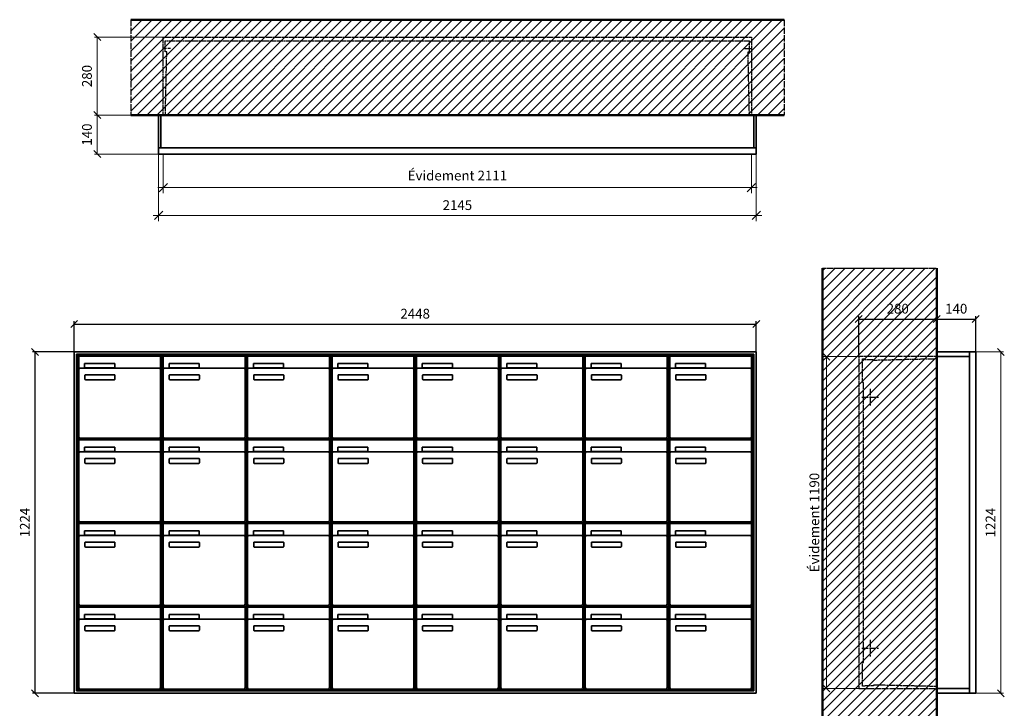
# Model space of a CAD drawing. Units: millimetres. Extents: x -6017 to 55118, y -17719 to 17293.
# Drawn here: x -3763 to -230, y -11325 to -8856 of the extents above; entities that cross this region are included whole.
import ezdxf

# ---------------------------------------------------------------- set-up
doc = ezdxf.new("R2010")
doc.units = ezdxf.units.MM
doc.linetypes.add('AM_DIN_F_W050', pattern=[6.25, 4.75, -1.5])
doc.linetypes.add('AM_DIN_G_W050', pattern=[13.75, 9.75, -1.5, 1, -1.5])
for name, color, linetype, lineweight in [('Aluminium-AM_0', 40, 'Continuous', 35), ('Aluminium-AM_5', 9, 'Continuous', 20), ('Aluminium-AM_7', 56, 'AM_DIN_G_W050', 25), ('AM_5', 9, 'Continuous', 20), ('Bem_10', 254, 'Continuous', 25), ('Kunststoff-AM_0', 204, 'Continuous', 35), ('Kunststoff-AM_3', 190, 'AM_DIN_F_W050', 25), ('Mauerwerk-AM_1', 127, 'Continuous', 50), ('Mauerwerk-AM_3', 147, 'AM_DIN_F_W050', 25), ('Mauerwerk-AM_5', 9, 'Continuous', 20), ('Mauerwerk-AM_7', 147, 'AM_DIN_G_W050', 25), ('Mauerwerk-AM_8', 251, 'Continuous', 18)]:
    doc.layers.add(name, color=color, linetype=linetype, lineweight=lineweight)
doc.styles.get("Standard").update_dxf_attribs({"font": 'ISOCP.SHX'})
doc.dimstyles.new('AM_DIN$0', dxfattribs={"dimscale": 0, "dimtxt": 3.5, "dimasz": 3, "dimexe": 2, "dimexo": 0, "dimgap": 1.5, "dimtad": 1, "dimdsep": 46, "dimtxsty": 'Standard', "dimblk": 'OBLIQUE', "dimcen": 0, "dimdle": 2, "dimclrd": 256, "dimclre": 256, "dimclrt": 10, "dimazin": 2, "dimtp": 0.1, "dimtm": 0.1, "dimtfac": 0.71, "dimtix": 1, "dimtmove": 1, "dimatfit": 3, "dimfxl": 1, "dimlwd": -1, "dimlwe": -1, "dimarcsym": 0})
doc.dimstyles.new('Standard$0', dxfattribs={"dimtxt": 0.18, "dimasz": 0.18, "dimexe": 0.18, "dimexo": 0.0625, "dimgap": 0.09, "dimtad": 0, "dimtih": 1, "dimtoh": 1, "dimdec": 4, "dimzin": 0, "dimdsep": 46, "dimtxsty": 'Standard', "dimcen": 0.09, "dimadec": 0, "dimazin": 0, "dimtfac": 1, "dimtdec": 4, "dimtofl": 0, "dimtmove": 0, "dimatfit": 3, "dimfxl": 1, "dimtolj": 1, "dimtzin": 0, "dimarcsym": 0})

# ---------------------------------------------------------------- blocks, each defined once
blk = doc.blocks.new('_Oblique')
at = {"color": 10, "linetype": 'ByBlock', "lineweight": -2}
blk.add_lwpolyline([(-0.5, -0.5), (0.5, 0.5)], dxfattribs=at)
blk = doc.blocks.new('*D85')
at = {"layer": 'Bem_10', "transparency": 16777216}
for p, q in [((-420, -17), (-420, 128)), ((-420, 118), (-140, 118)), ((-140, 0), (-140, 128))]:
    blk.add_line(p, q, dxfattribs=at)
at = {"layer": 'Defpoints', "color": 0, "transparency": 16777216}
for p in [(-140, 118), (-140, 0), (-420, -17)]:
    blk.add_point(p, dxfattribs=at)
at = {"layer": 'Bem_10', "transparency": 16777216, "xscale": 25, "yscale": 25, "zscale": 25, "rotation": 180}
blk.add_blockref('_Oblique', (-420, 118), dxfattribs=at)
at = {"layer": 'Bem_10', "transparency": 16777216, "xscale": 25, "yscale": 25, "zscale": 25}
blk.add_blockref('_Oblique', (-140, 118), dxfattribs=at)
at = {"layer": 'Bem_10', "color": 1, "transparency": 16777216, "insert": (-280, 150.5), "char_height": 35, "attachment_point": 5}
blk.add_mtext('280', dxfattribs=at)
blk = doc.blocks.new('*D86')
at = {"layer": 'Bem_10', "transparency": 16777216}
for p, q in [((-140, 0), (-140, 128)), ((-140, 118), (0, 118)), ((0, 0), (0, 128))]:
    blk.add_line(p, q, dxfattribs=at)
at = {"layer": 'Defpoints', "color": 0, "transparency": 16777216}
for p in [(0, 118), (-140, 0), (0, 0)]:
    blk.add_point(p, dxfattribs=at)
at = {"layer": 'Bem_10', "transparency": 16777216, "xscale": 25, "yscale": 25, "zscale": 25, "rotation": 180}
blk.add_blockref('_Oblique', (-140, 118), dxfattribs=at)
at = {"layer": 'Bem_10', "transparency": 16777216, "xscale": 25, "yscale": 25, "zscale": 25}
blk.add_blockref('_Oblique', (0, 118), dxfattribs=at)
at = {"layer": 'Bem_10', "color": 1, "transparency": 16777216, "insert": (-70, 150.5), "char_height": 35, "attachment_point": 5}
blk.add_mtext('140', dxfattribs=at)
blk = doc.blocks.new('*D87')
at = {"layer": 'AM_5', "transparency": 16777216}
for p, q in [((0, 0), (100, 0)), ((90, 0), (90, -1224)), ((0, -1224), (100, -1224))]:
    blk.add_line(p, q, dxfattribs=at)
at = {"layer": 'Defpoints', "color": 0, "transparency": 16777216}
for p in [(0, 0), (0, -1224), (90, -1224)]:
    blk.add_point(p, dxfattribs=at)
at = {"layer": 'AM_5', "transparency": 16777216, "xscale": 25, "yscale": 25, "zscale": 25}
for p, rotation in [((90, 0), 90), ((90, -1224), 270)]:
    blk.add_blockref('_Oblique', p, dxfattribs=dict(at, rotation=rotation))
at = {"layer": 'AM_5', "color": 1, "transparency": 16777216, "insert": (57.5, -612), "char_height": 35, "attachment_point": 5, "rotation": 90}
blk.add_mtext('1224', dxfattribs=at)
blk = doc.blocks.new('*D88')
at = {"layer": 'AM_5', "transparency": 16777216}
for p, q in [((-420, -17), (-546, -17)), ((-536, -17), (-536, -1207)), ((-420, -1207), (-546, -1207))]:
    blk.add_line(p, q, dxfattribs=at)
at = {"layer": 'Defpoints', "color": 0, "transparency": 16777216}
for p in [(-420, -17), (-536, -1207), (-420, -1207)]:
    blk.add_point(p, dxfattribs=at)
at = {"layer": 'AM_5', "transparency": 16777216, "xscale": 25, "yscale": 25, "zscale": 25}
for p, rotation in [((-536, -17), 90), ((-536, -1207), 270)]:
    blk.add_blockref('_Oblique', p, dxfattribs=dict(at, rotation=rotation))
at = {"layer": 'AM_5', "color": 1, "transparency": 16777216, "insert": (-574.625, -612), "char_height": 35, "attachment_point": 5, "rotation": 90}
blk.add_mtext('Évidement 1190', dxfattribs=at)
blk = doc.blocks.new('*D373')
at = {"layer": 'Aluminium-AM_5', "transparency": 16777216}
for p, q in [((-3248, -9338), (-3248, -9478)), ((-1137, -9338), (-1137, -9478)), ((-3268, -9458), (-1117, -9458))]:
    blk.add_line(p, q, dxfattribs=at)
at = {"layer": 'Defpoints', "color": 0, "transparency": 16777216}
for p in [(-3248, -9338), (-1137, -9338), (-1137, -9458)]:
    blk.add_point(p, dxfattribs=at)
at = {"layer": 'Aluminium-AM_5', "transparency": 16777216, "xscale": 30, "yscale": 30, "zscale": 30, "rotation": 180}
blk.add_blockref('_Oblique', (-3248, -9458), dxfattribs=at)
at = {"layer": 'Aluminium-AM_5', "transparency": 16777216, "xscale": 30, "yscale": 30, "zscale": 30}
blk.add_blockref('_Oblique', (-1137, -9458), dxfattribs=at)
at = {"layer": 'Aluminium-AM_5', "color": 10, "transparency": 16777216, "insert": (-2192.5, -9419.4), "char_height": 35, "attachment_point": 5}
blk.add_mtext('Évidement 2111', dxfattribs=at)
blk = doc.blocks.new('*D374')
at = {"layer": 'Aluminium-AM_5', "transparency": 16777216}
for p, q in [((-3265, -9338), (-3265, -9578)), ((-1120, -9338), (-1120, -9578)), ((-3285, -9558), (-1100, -9558))]:
    blk.add_line(p, q, dxfattribs=at)
at = {"layer": 'Defpoints', "color": 0, "transparency": 16777216}
for p in [(-3265, -9338), (-1120, -9338), (-1120, -9558)]:
    blk.add_point(p, dxfattribs=at)
at = {"layer": 'Aluminium-AM_5', "transparency": 16777216, "xscale": 30, "yscale": 30, "zscale": 30, "rotation": 180}
blk.add_blockref('_Oblique', (-3265, -9558), dxfattribs=at)
at = {"layer": 'Aluminium-AM_5', "transparency": 16777216, "xscale": 30, "yscale": 30, "zscale": 30}
blk.add_blockref('_Oblique', (-1120, -9558), dxfattribs=at)
at = {"layer": 'Aluminium-AM_5', "color": 10, "transparency": 16777216, "insert": (-2192.5, -9525.5), "char_height": 35, "attachment_point": 5}
blk.add_mtext('2145', dxfattribs=at)
blk = doc.blocks.new('*D375')
at = {"layer": 'Defpoints', "color": 0, "transparency": 16777216}
for p in [(-3248, -8918), (-3485, -9198), (-3265, -9198)]:
    blk.add_point(p, dxfattribs=at)
at = {"layer": 'Mauerwerk-AM_5', "transparency": 16777216}
for p, q in [((-3248, -8918), (-3495, -8918)), ((-3485, -8918), (-3485, -9198)), ((-3265, -9198), (-3495, -9198))]:
    blk.add_line(p, q, dxfattribs=at)
at = {"layer": 'Mauerwerk-AM_5', "transparency": 16777216, "xscale": 25, "yscale": 25, "zscale": 25}
for p, rotation in [((-3485, -8918), 90), ((-3485, -9198), 270)]:
    blk.add_blockref('_Oblique', p, dxfattribs=dict(at, rotation=rotation))
at = {"layer": 'Mauerwerk-AM_5', "color": 1, "transparency": 16777216, "insert": (-3517.5, -9058), "char_height": 35, "attachment_point": 5, "rotation": 90}
blk.add_mtext('280', dxfattribs=at)
blk = doc.blocks.new('*D376')
at = {"layer": 'Defpoints', "color": 0, "transparency": 16777216}
for p in [(-3265, -9198), (-3485, -9338), (-3265, -9338)]:
    blk.add_point(p, dxfattribs=at)
at = {"layer": 'Mauerwerk-AM_5', "transparency": 16777216}
for p, q in [((-3265, -9198), (-3495, -9198)), ((-3485, -9198), (-3485, -9338)), ((-3265, -9338), (-3495, -9338))]:
    blk.add_line(p, q, dxfattribs=at)
at = {"layer": 'Mauerwerk-AM_5', "transparency": 16777216, "xscale": 25, "yscale": 25, "zscale": 25}
for p, rotation in [((-3485, -9198), 90), ((-3485, -9338), 270)]:
    blk.add_blockref('_Oblique', p, dxfattribs=dict(at, rotation=rotation))
at = {"layer": 'Mauerwerk-AM_5', "color": 1, "transparency": 16777216, "insert": (-3517.5, -9268), "char_height": 35, "attachment_point": 5, "rotation": 90}
blk.add_mtext('140', dxfattribs=at)
blk = doc.blocks.new('*D397')
at = {"layer": 'Bem_10', "transparency": 16777216}
for p, q in [((-3568, -10047.3), (-3568, -9937.3)), ((-3568, -9947.3), (-1120, -9947.3)), ((-1120, -10047.3), (-1120, -9937.3))]:
    blk.add_line(p, q, dxfattribs=at)
at = {"layer": 'Defpoints', "color": 0, "transparency": 16777216}
for p in [(-1120, -9947.3), (-3568, -10047.3), (-1120, -10047.3)]:
    blk.add_point(p, dxfattribs=at)
at = {"layer": 'Bem_10', "transparency": 16777216, "xscale": 25, "yscale": 25, "zscale": 25, "rotation": 180}
blk.add_blockref('_Oblique', (-3568, -9947.3), dxfattribs=at)
at = {"layer": 'Bem_10', "transparency": 16777216, "xscale": 25, "yscale": 25, "zscale": 25}
blk.add_blockref('_Oblique', (-1120, -9947.3), dxfattribs=at)
at = {"layer": 'Bem_10', "color": 1, "transparency": 16777216, "insert": (-2344, -9914.8), "char_height": 35, "attachment_point": 5}
blk.add_mtext('2448', dxfattribs=at)
blk = doc.blocks.new('*D398')
at = {"layer": 'Bem_10', "transparency": 16777216}
for p, q in [((-3568, -10047.3), (-3718, -10047.3)), ((-3708, -11271.3), (-3708, -10047.3)), ((-3568, -11271.3), (-3718, -11271.3))]:
    blk.add_line(p, q, dxfattribs=at)
at = {"layer": 'Defpoints', "color": 0, "transparency": 16777216}
for p in [(-3708, -10047.3), (-3568, -10047.3), (-3568, -11271.3)]:
    blk.add_point(p, dxfattribs=at)
at = {"layer": 'Bem_10', "transparency": 16777216, "xscale": 25, "yscale": 25, "zscale": 25}
for p, rotation in [((-3708, -10047.3), 90), ((-3708, -11271.3), 270)]:
    blk.add_blockref('_Oblique', p, dxfattribs=dict(at, rotation=rotation))
at = {"layer": 'Bem_10', "color": 1, "transparency": 16777216, "insert": (-3740.5, -10659.3), "char_height": 35, "attachment_point": 5, "rotation": 90}
blk.add_mtext('1224', dxfattribs=at)
blk = doc.blocks.new('m30xbkw')
at = {"layer": 'Aluminium-AM_0'}
for p, q in [((4.5, 297), (298.5, 297)), ((4.5, 249), (4.5, 297)), ((298.5, 249), (298.5, 297)), ((4.5, 249), (4.5, 8)), ((293.5, 254), (9.5, 254)), ((25.5, 270), (133.5, 270)), ((25.5, 255), (25.5, 270)), ((133.5, 255), (25.5, 255)), ((133.5, 270), (133.5, 255)), ((298.5, 8), (298.5, 249)), ((26.5, 214), (26.5, 228)), ((28.5, 230), (132.5, 230)), ((134.5, 228), (134.5, 214)), ((132.5, 212), (28.5, 212)), ((9.5, 3), (293.5, 3))]:
    blk.add_line(p, q, dxfattribs=at)
for centre, radius, start, end in [((9.5, 249), 5, 90, 180), ((293.5, 249), 5, 0, 90), ((28.5, 228), 2, 90, 180), ((28.5, 214), 2, 180, 270), ((132.5, 228), 2, 360, 90), ((132.5, 214), 2, 270, 0), ((9.5, 8), 5, 180, 270), ((293.5, 8), 5, 270, 0)]:
    blk.add_arc(centre, radius, start, end, dxfattribs=at)
at = {"layer": 'Kunststoff-AM_0'}
for p, q in [((0, 300), (303, 300)), ((0, 0), (0, 300)), ((303, 300), (303, 0)), ((303, 0), (0, 0))]:
    blk.add_line(p, q, dxfattribs=at)
blk = doc.blocks.new('*U354')
blk.add_blockref('m30xbkw', (-151.5, -150))
blk = doc.blocks.new('*U355')
at = {"color": 0, "linetype": 'ByBlock', "lineweight": -2, "transparency": 16777216}
blk.add_blockref('*U354', (0, 0), dxfattribs=at)
blk = doc.blocks.new('1-02-M30Xbkw')
blk.add_blockref('*U355', (151.5, 150))
blk = doc.blocks.new('TWE14E34xS')
at = {"layer": 'Aluminium-AM_0'}
blk.add_line((-23, 0), (-23, -1224), dxfattribs=at)
for points in [[(-23, 0), (-140, 0), (-140, -1224), (-23, -1224)], [(-23, -17), (-140, -17)], [(-23, -1207), (-140, -1207)]]:
    blk.add_lwpolyline(points, dxfattribs=at)
blk.add_lwpolyline([(-23, 0), (0, 0), (0, -1224), (-23, -1224)], close=True, dxfattribs=at)
at = {"layer": 'Aluminium-AM_7'}
for p, q in [((-379.2, -132), (-379.2, -192)), ((-409.2, -162), (-349.2, -162)), ((-379.2, -1032), (-379.2, -1092)), ((-409.2, -1062), (-349.2, -1062))]:
    blk.add_line(p, q, dxfattribs=at)
at = {"layer": 'Kunststoff-AM_3'}
for points in [[(-402.7, -109.854), (-402.7, -109.854), (-406.5, -109.854), (-406.5, -24.854), (-397.7, -24.854), (-397.7, -27), (-367.2, -27), (-367.2, -29.381), (-140, -24.018)], [(-140, -1199.982), (-367.2, -1194.619), (-367.2, -1197), (-397.7, -1197), (-397.7, -1199), (-406.5, -1199), (-406.5, -1114), (-402.7, -1114), (-402.7, -109.854)]]:
    blk.add_lwpolyline(points, dxfattribs=at)
at = {"layer": 'Mauerwerk-AM_3'}
blk.add_lwpolyline([(-140, -17), (-420, -17), (-420, -1207), (-140, -1207)], dxfattribs=at)
at = {"layer": 'AM_5'}
for base, p1, p2, text, override, picture, middle in [((90, -1224), (0, 0), (0, -1224), '1224', {"dimscale": 10, "dimasz": 2.5, "dimexe": 1, "dimblk": 'Oblique', "dimdle": 0, "dimclrt": 1, "dimtix": 0, "dimtmove": 2}, '*D87', (57.497, -612)), ((-536, -1207), (-420, -17), (-420, -1207), 'Évidement 1190', {"dimscale": 10, "dimasz": 2.5, "dimexe": 1, "dimdle": 0, "dimclrt": 1, "dimtix": 0, "dimtmove": 2}, '*D88', (-574.625, -612))]:
    dim = blk.add_linear_dim(base=base, p1=p1, p2=p2, angle=90, text=text, dimstyle='AM_DIN$0', override=override, dxfattribs=at)
    dim.commit()
    dim.dimension.update_dxf_attribs({"geometry": picture, "text_midpoint": middle})
at = {"layer": 'Bem_10'}
for base, p1, p2, text, picture, middle in [((-140, 118), (-420, -17), (-140, 0), '280', '*D85', (-280, 150.503)), ((0, 118), (-140, 0), (0, 0), '140', '*D86', (-70, 150.5))]:
    dim = blk.add_linear_dim(base=base, p1=p1, p2=p2, text=text, dimstyle='AM_DIN$0', override={"dimscale": 10, "dimasz": 2.5, "dimexe": 1, "dimdle": 0, "dimclrt": 1, "dimtix": 0, "dimtmove": 2}, dxfattribs=at)
    dim.commit()
    dim.dimension.update_dxf_attribs({"geometry": picture, "text_midpoint": middle})
blk = doc.blocks.new('ad')
at = {"layer": 'Aluminium-AM_0'}
for points in [[(2145, 23), (2145, 140), (0, 140), (0, 23)], [(8, 23), (8, 140)], [(2137, 23), (2137, 140)], [(0, 23), (0, 0), (2145, 0), (2145, 23)], [(0, 23), (2145, 23)]]:
    blk.add_lwpolyline(points, dxfattribs=at)
at = {"layer": 'Aluminium-AM_7'}
for points in [[(42.5, 379.2), (17, 379.2)], [(2102.5, 379.2), (2128, 379.2)]]:
    blk.add_lwpolyline(points, dxfattribs=at)
at = {"layer": 'Kunststoff-AM_3'}
for points in [[(24.3, 140), (29.4, 366.5), (24, 366.5), (24, 406.5)], [(24, 406.5), (2121, 406.5)], [(2120.7, 140), (2115.6, 366.5), (2121, 366.5), (2121, 406.5)]]:
    blk.add_lwpolyline(points, dxfattribs=at)
at = {"layer": 'Mauerwerk-AM_3'}
blk.add_lwpolyline([(17, 140), (17, 420), (2128, 420), (2128, 140)], dxfattribs=at)
at = {"layer": 'Aluminium-AM_5'}
for base, p1, p2, text, picture, middle in [((2145, -220), (0, 0), (2145, 0), '2145', '*D374', (1072.5, -187.5)), ((2128, -120), (17, 0), (2128, 0), 'Évidement 2111', '*D373', (1072.5, -81.4))]:
    dim = blk.add_linear_dim(base=base, p1=p1, p2=p2, text=text, dimstyle='AM_DIN$0', override={"dimscale": 10, "dimdec": 0, "dimzin": 8, "dimadec": 0, "dimtfillclr": 256}, dxfattribs=at)
    dim.commit()
    dim.dimension.update_dxf_attribs({"geometry": picture, "text_midpoint": middle, "insert": (3265, 9338)})
at = {"layer": 'Mauerwerk-AM_5'}
for base, p1, p2, text, picture, middle in [((-220, 140), (17, 420), (0, 140), '280', '*D375', (-252.5, 280)), ((-220, 0), (0, 140), (0, 0), '140', '*D376', (-252.5, 70))]:
    dim = blk.add_linear_dim(base=base, p1=p1, p2=p2, angle=90, text=text, dimstyle='Standard$0', override={"dimscale": 10, "dimtxt": 3.5, "dimasz": 2.5, "dimexe": 1, "dimexo": 0, "dimgap": 1.5, "dimtad": 1, "dimtih": 0, "dimtoh": 0, "dimdec": 0, "dimzin": 8, "dimblk": 'Oblique', "dimcen": 0, "dimclrd": 256, "dimclre": 256, "dimclrt": 1, "dimazin": 2, "dimtp": 0.1, "dimtm": 0.1, "dimtfac": 0.71, "dimtdec": 2, "dimtix": 1, "dimtofl": 1, "dimtmove": 2, "dimtfillclr": 256, "dimtolj": 0, "dimlwd": 65535, "dimlwe": 65535, "dimarcsym": 1}, dxfattribs=at)
    dim.commit()
    dim.dimension.update_dxf_attribs({"geometry": picture, "text_midpoint": middle, "insert": (3265, 9338)})
blk = doc.blocks.new('b')
at = {"layer": 'Aluminium-AM_0'}
for p, q in [((2448, 1224), (0, 1224)), ((0, 1224), (0, 0)), ((2440, 1216), (8, 1216)), ((8, 1216), (8, 8)), ((2436, 1212), (12, 1212)), ((12, 1212), (12, 12)), ((16.5, 1209), (310.5, 1209)), ((16.5, 1161), (16.5, 1209)), ((310.5, 1161), (310.5, 1209)), ((925.5, 1209), (1219.5, 1209)), ((925.5, 1161), (925.5, 1209)), ((1219.5, 1161), (1219.5, 1209)), ((1228.5, 1209), (1522.5, 1209)), ((1228.5, 1161), (1228.5, 1209)), ((1522.5, 1161), (1522.5, 1209)), ((1531.5, 1209), (1825.5, 1209)), ((1531.5, 1161), (1531.5, 1209)), ((1825.5, 1161), (1825.5, 1209)), ((1834.5, 1209), (2128.5, 1209)), ((1834.5, 1161), (1834.5, 1209)), ((2128.5, 1161), (2128.5, 1209)), ((2137.5, 1209), (2431.5, 1209)), ((2137.5, 1161), (2137.5, 1209)), ((2431.5, 1161), (2431.5, 1209)), ((2436, 12), (2436, 1212)), ((2440, 8), (2440, 1216)), ((2448, 0), (2448, 1224)), ((37.5, 1182), (145.5, 1182)), ((37.5, 1167), (37.5, 1182)), ((145.5, 1167), (37.5, 1167)), ((145.5, 1182), (145.5, 1167)), ((946.5, 1182), (1054.5, 1182)), ((946.5, 1167), (946.5, 1182)), ((1054.5, 1167), (946.5, 1167)), ((1054.5, 1182), (1054.5, 1167)), ((1249.5, 1182), (1357.5, 1182)), ((1249.5, 1167), (1249.5, 1182)), ((1357.5, 1167), (1249.5, 1167)), ((1357.5, 1182), (1357.5, 1167)), ((1552.5, 1182), (1660.5, 1182)), ((1552.5, 1167), (1552.5, 1182)), ((1660.5, 1167), (1552.5, 1167)), ((1660.5, 1182), (1660.5, 1167)), ((1855.5, 1182), (1963.5, 1182)), ((1855.5, 1167), (1855.5, 1182)), ((1963.5, 1167), (1855.5, 1167)), ((1963.5, 1182), (1963.5, 1167)), ((2158.5, 1182), (2266.5, 1182)), ((2158.5, 1167), (2158.5, 1182)), ((2266.5, 1167), (2158.5, 1167)), ((2266.5, 1182), (2266.5, 1167)), ((16.5, 1161), (16.5, 920)), ((305.5, 1166), (21.5, 1166)), ((38.5, 1126), (38.5, 1140)), ((40.5, 1142), (144.5, 1142)), ((146.5, 1140), (146.5, 1126)), ((310.5, 920), (310.5, 1161)), ((925.5, 1161), (925.5, 920)), ((1214.5, 1166), (930.5, 1166)), ((947.5, 1126), (947.5, 1140)), ((949.5, 1142), (1053.5, 1142)), ((1055.5, 1140), (1055.5, 1126)), ((1219.5, 920), (1219.5, 1161)), ((1228.5, 1161), (1228.5, 920)), ((1517.5, 1166), (1233.5, 1166)), ((1250.5, 1126), (1250.5, 1140)), ((1252.5, 1142), (1356.5, 1142)), ((1358.5, 1140), (1358.5, 1126)), ((1522.5, 920), (1522.5, 1161)), ((1531.5, 1161), (1531.5, 920)), ((1820.5, 1166), (1536.5, 1166)), ((1553.5, 1126), (1553.5, 1140)), ((1555.5, 1142), (1659.5, 1142)), ((1661.5, 1140), (1661.5, 1126)), ((1825.5, 920), (1825.5, 1161)), ((1834.5, 1161), (1834.5, 920)), ((2123.5, 1166), (1839.5, 1166)), ((1856.5, 1126), (1856.5, 1140)), ((1858.5, 1142), (1962.5, 1142)), ((1964.5, 1140), (1964.5, 1126)), ((2128.5, 920), (2128.5, 1161)), ((2137.5, 1161), (2137.5, 920)), ((2426.5, 1166), (2142.5, 1166)), ((2159.5, 1126), (2159.5, 1140)), ((2161.5, 1142), (2265.5, 1142)), ((2267.5, 1140), (2267.5, 1126)), ((2431.5, 920), (2431.5, 1161)), ((144.5, 1124), (40.5, 1124)), ((1053.5, 1124), (949.5, 1124)), ((1356.5, 1124), (1252.5, 1124)), ((1659.5, 1124), (1555.5, 1124)), ((1962.5, 1124), (1858.5, 1124)), ((2265.5, 1124), (2161.5, 1124)), ((16.5, 909), (310.5, 909)), ((16.5, 861), (16.5, 909)), ((21.5, 915), (305.5, 915)), ((310.5, 861), (310.5, 909)), ((925.5, 909), (1219.5, 909)), ((925.5, 861), (925.5, 909)), ((930.5, 915), (1214.5, 915)), ((1219.5, 861), (1219.5, 909)), ((1228.5, 909), (1522.5, 909)), ((1228.5, 861), (1228.5, 909)), ((1233.5, 915), (1517.5, 915)), ((1522.5, 861), (1522.5, 909)), ((1531.5, 909), (1825.5, 909)), ((1531.5, 861), (1531.5, 909)), ((1536.5, 915), (1820.5, 915)), ((1825.5, 861), (1825.5, 909)), ((1834.5, 909), (2128.5, 909)), ((1834.5, 861), (1834.5, 909)), ((1839.5, 915), (2123.5, 915)), ((2128.5, 861), (2128.5, 909)), ((2137.5, 909), (2431.5, 909)), ((2137.5, 861), (2137.5, 909)), ((2142.5, 915), (2426.5, 915)), ((2431.5, 861), (2431.5, 909)), ((16.5, 861), (16.5, 620)), ((305.5, 866), (21.5, 866)), ((37.5, 882), (145.5, 882)), ((37.5, 867), (37.5, 882)), ((145.5, 867), (37.5, 867)), ((145.5, 882), (145.5, 867)), ((310.5, 620), (310.5, 861)), ((925.5, 861), (925.5, 620)), ((1214.5, 866), (930.5, 866)), ((946.5, 882), (1054.5, 882)), ((946.5, 867), (946.5, 882)), ((1054.5, 867), (946.5, 867)), ((1054.5, 882), (1054.5, 867)), ((1219.5, 620), (1219.5, 861)), ((1228.5, 861), (1228.5, 620)), ((1517.5, 866), (1233.5, 866)), ((1249.5, 882), (1357.5, 882)), ((1249.5, 867), (1249.5, 882)), ((1357.5, 867), (1249.5, 867)), ((1357.5, 882), (1357.5, 867)), ((1522.5, 620), (1522.5, 861)), ((1531.5, 861), (1531.5, 620)), ((1820.5, 866), (1536.5, 866)), ((1552.5, 882), (1660.5, 882)), ((1552.5, 867), (1552.5, 882)), ((1660.5, 867), (1552.5, 867)), ((1660.5, 882), (1660.5, 867)), ((1825.5, 620), (1825.5, 861)), ((1834.5, 861), (1834.5, 620)), ((2123.5, 866), (1839.5, 866)), ((1855.5, 882), (1963.5, 882)), ((1855.5, 867), (1855.5, 882)), ((1963.5, 867), (1855.5, 867)), ((1963.5, 882), (1963.5, 867)), ((2128.5, 620), (2128.5, 861)), ((2137.5, 861), (2137.5, 620)), ((2426.5, 866), (2142.5, 866)), ((2158.5, 882), (2266.5, 882)), ((2158.5, 867), (2158.5, 882)), ((2266.5, 867), (2158.5, 867)), ((2266.5, 882), (2266.5, 867)), ((2431.5, 620), (2431.5, 861)), ((38.5, 826), (38.5, 840)), ((40.5, 842), (144.5, 842)), ((144.5, 824), (40.5, 824)), ((146.5, 840), (146.5, 826)), ((947.5, 826), (947.5, 840)), ((949.5, 842), (1053.5, 842)), ((1053.5, 824), (949.5, 824)), ((1055.5, 840), (1055.5, 826)), ((1250.5, 826), (1250.5, 840)), ((1252.5, 842), (1356.5, 842)), ((1356.5, 824), (1252.5, 824)), ((1358.5, 840), (1358.5, 826)), ((1553.5, 826), (1553.5, 840)), ((1555.5, 842), (1659.5, 842)), ((1659.5, 824), (1555.5, 824)), ((1661.5, 840), (1661.5, 826)), ((1856.5, 826), (1856.5, 840)), ((1858.5, 842), (1962.5, 842)), ((1962.5, 824), (1858.5, 824)), ((1964.5, 840), (1964.5, 826)), ((2159.5, 826), (2159.5, 840)), ((2161.5, 842), (2265.5, 842)), ((2265.5, 824), (2161.5, 824)), ((2267.5, 840), (2267.5, 826)), ((16.5, 609), (310.5, 609)), ((16.5, 561), (16.5, 609)), ((21.5, 615), (305.5, 615)), ((310.5, 561), (310.5, 609)), ((925.5, 609), (1219.5, 609)), ((925.5, 561), (925.5, 609)), ((930.5, 615), (1214.5, 615)), ((1219.5, 561), (1219.5, 609)), ((1228.5, 609), (1522.5, 609)), ((1228.5, 561), (1228.5, 609)), ((1233.5, 615), (1517.5, 615)), ((1522.5, 561), (1522.5, 609)), ((1531.5, 609), (1825.5, 609)), ((1531.5, 561), (1531.5, 609)), ((1536.5, 615), (1820.5, 615)), ((1825.5, 561), (1825.5, 609)), ((1834.5, 609), (2128.5, 609)), ((1834.5, 561), (1834.5, 609)), ((1839.5, 615), (2123.5, 615)), ((2128.5, 561), (2128.5, 609)), ((2137.5, 609), (2431.5, 609)), ((2137.5, 561), (2137.5, 609)), ((2142.5, 615), (2426.5, 615)), ((2431.5, 561), (2431.5, 609)), ((305.5, 566), (21.5, 566)), ((37.5, 582), (145.5, 582)), ((37.5, 567), (37.5, 582)), ((145.5, 567), (37.5, 567)), ((145.5, 582), (145.5, 567)), ((1214.5, 566), (930.5, 566)), ((946.5, 582), (1054.5, 582)), ((946.5, 567), (946.5, 582)), ((1054.5, 567), (946.5, 567)), ((1054.5, 582), (1054.5, 567)), ((1517.5, 566), (1233.5, 566)), ((1249.5, 582), (1357.5, 582)), ((1249.5, 567), (1249.5, 582)), ((1357.5, 567), (1249.5, 567)), ((1357.5, 582), (1357.5, 567)), ((1820.5, 566), (1536.5, 566)), ((1552.5, 582), (1660.5, 582)), ((1552.5, 567), (1552.5, 582)), ((1660.5, 567), (1552.5, 567)), ((1660.5, 582), (1660.5, 567)), ((2123.5, 566), (1839.5, 566)), ((1855.5, 582), (1963.5, 582)), ((1855.5, 567), (1855.5, 582)), ((1963.5, 567), (1855.5, 567)), ((1963.5, 582), (1963.5, 567)), ((2426.5, 566), (2142.5, 566)), ((2158.5, 582), (2266.5, 582)), ((2158.5, 567), (2158.5, 582)), ((2266.5, 567), (2158.5, 567)), ((2266.5, 582), (2266.5, 567)), ((16.5, 561), (16.5, 320)), ((38.5, 526), (38.5, 540)), ((40.5, 542), (144.5, 542)), ((146.5, 540), (146.5, 526)), ((310.5, 320), (310.5, 561)), ((925.5, 561), (925.5, 320)), ((947.5, 526), (947.5, 540)), ((949.5, 542), (1053.5, 542)), ((1055.5, 540), (1055.5, 526)), ((1219.5, 320), (1219.5, 561)), ((1228.5, 561), (1228.5, 320)), ((1250.5, 526), (1250.5, 540)), ((1252.5, 542), (1356.5, 542)), ((1358.5, 540), (1358.5, 526)), ((1522.5, 320), (1522.5, 561)), ((1531.5, 561), (1531.5, 320)), ((1553.5, 526), (1553.5, 540)), ((1555.5, 542), (1659.5, 542)), ((1661.5, 540), (1661.5, 526)), ((1825.5, 320), (1825.5, 561)), ((1834.5, 561), (1834.5, 320)), ((1856.5, 526), (1856.5, 540)), ((1858.5, 542), (1962.5, 542)), ((1964.5, 540), (1964.5, 526)), ((2128.5, 320), (2128.5, 561)), ((2137.5, 561), (2137.5, 320)), ((2159.5, 526), (2159.5, 540)), ((2161.5, 542), (2265.5, 542)), ((2267.5, 540), (2267.5, 526)), ((2431.5, 320), (2431.5, 561)), ((144.5, 524), (40.5, 524)), ((1053.5, 524), (949.5, 524)), ((1356.5, 524), (1252.5, 524)), ((1659.5, 524), (1555.5, 524)), ((1962.5, 524), (1858.5, 524)), ((2265.5, 524), (2161.5, 524)), ((16.5, 309), (310.5, 309)), ((16.5, 261), (16.5, 309)), ((21.5, 315), (305.5, 315)), ((310.5, 261), (310.5, 309)), ((925.5, 309), (1219.5, 309)), ((925.5, 261), (925.5, 309)), ((930.5, 315), (1214.5, 315)), ((1219.5, 261), (1219.5, 309)), ((1228.5, 309), (1522.5, 309)), ((1228.5, 261), (1228.5, 309)), ((1233.5, 315), (1517.5, 315)), ((1522.5, 261), (1522.5, 309)), ((1531.5, 309), (1825.5, 309)), ((1531.5, 261), (1531.5, 309)), ((1536.5, 315), (1820.5, 315)), ((1825.5, 261), (1825.5, 309)), ((1834.5, 309), (2128.5, 309)), ((1834.5, 261), (1834.5, 309)), ((1839.5, 315), (2123.5, 315)), ((2128.5, 261), (2128.5, 309)), ((2137.5, 309), (2431.5, 309)), ((2137.5, 261), (2137.5, 309)), ((2142.5, 315), (2426.5, 315)), ((2431.5, 261), (2431.5, 309)), ((16.5, 261), (16.5, 20)), ((305.5, 266), (21.5, 266)), ((37.5, 282), (145.5, 282)), ((37.5, 267), (37.5, 282)), ((145.5, 267), (37.5, 267)), ((145.5, 282), (145.5, 267)), ((310.5, 20), (310.5, 261)), ((925.5, 261), (925.5, 20)), ((1214.5, 266), (930.5, 266)), ((946.5, 282), (1054.5, 282)), ((946.5, 267), (946.5, 282)), ((1054.5, 267), (946.5, 267)), ((1054.5, 282), (1054.5, 267)), ((1219.5, 20), (1219.5, 261)), ((1228.5, 261), (1228.5, 20)), ((1517.5, 266), (1233.5, 266)), ((1249.5, 282), (1357.5, 282)), ((1249.5, 267), (1249.5, 282)), ((1357.5, 267), (1249.5, 267)), ((1357.5, 282), (1357.5, 267)), ((1522.5, 20), (1522.5, 261)), ((1531.5, 261), (1531.5, 20)), ((1820.5, 266), (1536.5, 266)), ((1552.5, 282), (1660.5, 282)), ((1552.5, 267), (1552.5, 282)), ((1660.5, 267), (1552.5, 267)), ((1660.5, 282), (1660.5, 267)), ((1825.5, 20), (1825.5, 261)), ((1834.5, 261), (1834.5, 20)), ((2123.5, 266), (1839.5, 266)), ((1855.5, 282), (1963.5, 282)), ((1855.5, 267), (1855.5, 282)), ((1963.5, 267), (1855.5, 267)), ((1963.5, 282), (1963.5, 267)), ((2128.5, 20), (2128.5, 261)), ((2137.5, 261), (2137.5, 20)), ((2426.5, 266), (2142.5, 266)), ((2158.5, 282), (2266.5, 282)), ((2158.5, 267), (2158.5, 282)), ((2266.5, 267), (2158.5, 267)), ((2266.5, 282), (2266.5, 267)), ((2431.5, 20), (2431.5, 261)), ((38.5, 226), (38.5, 240)), ((40.5, 242), (144.5, 242)), ((144.5, 224), (40.5, 224)), ((146.5, 240), (146.5, 226)), ((947.5, 226), (947.5, 240)), ((949.5, 242), (1053.5, 242)), ((1053.5, 224), (949.5, 224)), ((1055.5, 240), (1055.5, 226)), ((1250.5, 226), (1250.5, 240)), ((1252.5, 242), (1356.5, 242)), ((1356.5, 224), (1252.5, 224)), ((1358.5, 240), (1358.5, 226)), ((1553.5, 226), (1553.5, 240)), ((1555.5, 242), (1659.5, 242)), ((1659.5, 224), (1555.5, 224)), ((1661.5, 240), (1661.5, 226)), ((1856.5, 226), (1856.5, 240)), ((1858.5, 242), (1962.5, 242)), ((1962.5, 224), (1858.5, 224)), ((1964.5, 240), (1964.5, 226)), ((2159.5, 226), (2159.5, 240)), ((2161.5, 242), (2265.5, 242)), ((2265.5, 224), (2161.5, 224)), ((2267.5, 240), (2267.5, 226)), ((0, 0), (2448, 0)), ((8, 8), (2440, 8)), ((12, 12), (2436, 12)), ((21.5, 15), (305.5, 15)), ((930.5, 15), (1214.5, 15)), ((1233.5, 15), (1517.5, 15)), ((1536.5, 15), (1820.5, 15)), ((1839.5, 15), (2123.5, 15)), ((2142.5, 15), (2426.5, 15))]:
    blk.add_line(p, q, dxfattribs=at)
for centre, radius, start, end in [((21.5, 1161), 5, 90, 180), ((40.5, 1140), 2, 90, 180), ((144.5, 1140), 2, 360, 90), ((305.5, 1161), 5, 0, 90), ((930.5, 1161), 5, 90, 180), ((949.5, 1140), 2, 90, 180), ((1053.5, 1140), 2, 360, 90), ((1214.5, 1161), 5, 0, 90), ((1233.5, 1161), 5, 90, 180), ((1252.5, 1140), 2, 90, 180), ((1356.5, 1140), 2, 360, 90), ((1517.5, 1161), 5, 0, 90), ((1536.5, 1161), 5, 90, 180), ((1555.5, 1140), 2, 90, 180), ((1659.5, 1140), 2, 360, 90), ((1820.5, 1161), 5, 0, 90), ((1839.5, 1161), 5, 90, 180), ((1858.5, 1140), 2, 90, 180), ((1962.5, 1140), 2, 360, 90), ((2123.5, 1161), 5, 0, 90), ((2142.5, 1161), 5, 90, 180), ((2161.5, 1140), 2, 90, 180), ((2265.5, 1140), 2, 360, 90), ((2426.5, 1161), 5, 0, 90), ((40.5, 1126), 2, 180, 270), ((144.5, 1126), 2, 270, 0), ((949.5, 1126), 2, 180, 270), ((1053.5, 1126), 2, 270, 0), ((1252.5, 1126), 2, 180, 270), ((1356.5, 1126), 2, 270, 0), ((1555.5, 1126), 2, 180, 270), ((1659.5, 1126), 2, 270, 0), ((1858.5, 1126), 2, 180, 270), ((1962.5, 1126), 2, 270, 0), ((2161.5, 1126), 2, 180, 270), ((2265.5, 1126), 2, 270, 0), ((21.5, 920), 5, 180, 270), ((305.5, 920), 5, 270, 0), ((930.5, 920), 5, 180, 270), ((1214.5, 920), 5, 270, 0), ((1233.5, 920), 5, 180, 270), ((1517.5, 920), 5, 270, 0), ((1536.5, 920), 5, 180, 270), ((1820.5, 920), 5, 270, 0), ((1839.5, 920), 5, 180, 270), ((2123.5, 920), 5, 270, 0), ((2142.5, 920), 5, 180, 270), ((2426.5, 920), 5, 270, 0), ((21.5, 861), 5, 90, 180), ((305.5, 861), 5, 0, 90), ((930.5, 861), 5, 90, 180), ((1214.5, 861), 5, 0, 90), ((1233.5, 861), 5, 90, 180), ((1517.5, 861), 5, 0, 90), ((1536.5, 861), 5, 90, 180), ((1820.5, 861), 5, 0, 90), ((1839.5, 861), 5, 90, 180), ((2123.5, 861), 5, 0, 90), ((2142.5, 861), 5, 90, 180), ((2426.5, 861), 5, 0, 90), ((40.5, 840), 2, 90, 180), ((40.5, 826), 2, 180, 270), ((144.5, 840), 2, 360, 90), ((144.5, 826), 2, 270, 0), ((949.5, 840), 2, 90, 180), ((949.5, 826), 2, 180, 270), ((1053.5, 840), 2, 360, 90), ((1053.5, 826), 2, 270, 0), ((1252.5, 840), 2, 90, 180), ((1252.5, 826), 2, 180, 270), ((1356.5, 840), 2, 360, 90), ((1356.5, 826), 2, 270, 0), ((1555.5, 840), 2, 90, 180), ((1555.5, 826), 2, 180, 270), ((1659.5, 840), 2, 360, 90), ((1659.5, 826), 2, 270, 0), ((1858.5, 840), 2, 90, 180), ((1858.5, 826), 2, 180, 270), ((1962.5, 840), 2, 360, 90), ((1962.5, 826), 2, 270, 0), ((2161.5, 840), 2, 90, 180), ((2161.5, 826), 2, 180, 270), ((2265.5, 840), 2, 360, 90), ((2265.5, 826), 2, 270, 0), ((21.5, 620), 5, 180, 270), ((305.5, 620), 5, 270, 0), ((930.5, 620), 5, 180, 270), ((1214.5, 620), 5, 270, 0), ((1233.5, 620), 5, 180, 270), ((1517.5, 620), 5, 270, 0), ((1536.5, 620), 5, 180, 270), ((1820.5, 620), 5, 270, 0), ((1839.5, 620), 5, 180, 270), ((2123.5, 620), 5, 270, 0), ((2142.5, 620), 5, 180, 270), ((2426.5, 620), 5, 270, 0), ((21.5, 561), 5, 90, 180), ((305.5, 561), 5, 0, 90), ((930.5, 561), 5, 90, 180), ((1214.5, 561), 5, 0, 90), ((1233.5, 561), 5, 90, 180), ((1517.5, 561), 5, 0, 90), ((1536.5, 561), 5, 90, 180), ((1820.5, 561), 5, 0, 90), ((1839.5, 561), 5, 90, 180), ((2123.5, 561), 5, 0, 90), ((2142.5, 561), 5, 90, 180), ((2426.5, 561), 5, 0, 90), ((40.5, 540), 2, 90, 180), ((144.5, 540), 2, 360, 90), ((949.5, 540), 2, 90, 180), ((1053.5, 540), 2, 360, 90), ((1252.5, 540), 2, 90, 180), ((1356.5, 540), 2, 360, 90), ((1555.5, 540), 2, 90, 180), ((1659.5, 540), 2, 360, 90), ((1858.5, 540), 2, 90, 180), ((1962.5, 540), 2, 360, 90), ((2161.5, 540), 2, 90, 180), ((2265.5, 540), 2, 360, 90), ((40.5, 526), 2, 180, 270), ((144.5, 526), 2, 270, 0), ((949.5, 526), 2, 180, 270), ((1053.5, 526), 2, 270, 0), ((1252.5, 526), 2, 180, 270), ((1356.5, 526), 2, 270, 0), ((1555.5, 526), 2, 180, 270), ((1659.5, 526), 2, 270, 0), ((1858.5, 526), 2, 180, 270), ((1962.5, 526), 2, 270, 0), ((2161.5, 526), 2, 180, 270), ((2265.5, 526), 2, 270, 0), ((21.5, 320), 5, 180, 270), ((305.5, 320), 5, 270, 0), ((930.5, 320), 5, 180, 270), ((1214.5, 320), 5, 270, 0), ((1233.5, 320), 5, 180, 270), ((1517.5, 320), 5, 270, 0), ((1536.5, 320), 5, 180, 270), ((1820.5, 320), 5, 270, 0), ((1839.5, 320), 5, 180, 270), ((2123.5, 320), 5, 270, 0), ((2142.5, 320), 5, 180, 270), ((2426.5, 320), 5, 270, 0), ((21.5, 261), 5, 90, 180), ((305.5, 261), 5, 0, 90), ((930.5, 261), 5, 90, 180), ((1214.5, 261), 5, 0, 90), ((1233.5, 261), 5, 90, 180), ((1517.5, 261), 5, 0, 90), ((1536.5, 261), 5, 90, 180), ((1820.5, 261), 5, 0, 90), ((1839.5, 261), 5, 90, 180), ((2123.5, 261), 5, 0, 90), ((2142.5, 261), 5, 90, 180), ((2426.5, 261), 5, 0, 90), ((40.5, 240), 2, 90, 180), ((40.5, 226), 2, 180, 270), ((144.5, 240), 2, 360, 90), ((144.5, 226), 2, 270, 0), ((949.5, 240), 2, 90, 180), ((949.5, 226), 2, 180, 270), ((1053.5, 240), 2, 360, 90), ((1053.5, 226), 2, 270, 0), ((1252.5, 240), 2, 90, 180), ((1252.5, 226), 2, 180, 270), ((1356.5, 240), 2, 360, 90), ((1356.5, 226), 2, 270, 0), ((1555.5, 240), 2, 90, 180), ((1555.5, 226), 2, 180, 270), ((1659.5, 240), 2, 360, 90), ((1659.5, 226), 2, 270, 0), ((1858.5, 240), 2, 90, 180), ((1858.5, 226), 2, 180, 270), ((1962.5, 240), 2, 360, 90), ((1962.5, 226), 2, 270, 0), ((2161.5, 240), 2, 90, 180), ((2161.5, 226), 2, 180, 270), ((2265.5, 240), 2, 360, 90), ((2265.5, 226), 2, 270, 0), ((21.5, 20), 5, 180, 270), ((305.5, 20), 5, 270, 0), ((930.5, 20), 5, 180, 270), ((1214.5, 20), 5, 270, 0), ((1233.5, 20), 5, 180, 270), ((1517.5, 20), 5, 270, 0), ((1536.5, 20), 5, 180, 270), ((1820.5, 20), 5, 270, 0), ((1839.5, 20), 5, 180, 270), ((2123.5, 20), 5, 270, 0), ((2142.5, 20), 5, 180, 270), ((2426.5, 20), 5, 270, 0)]:
    blk.add_arc(centre, radius, start, end, dxfattribs=at)
at = {"layer": 'Kunststoff-AM_0'}
for p, q in [((12, 1212), (315, 1212)), ((12, 912), (12, 1212)), ((315, 1212), (315, 912)), ((315, 1212), (1224, 1212)), ((315, 912), (315, 1212)), ((1224, 1212), (1224, 912)), ((1224, 1212), (1527, 1212)), ((1224, 912), (1224, 1212)), ((1527, 1212), (1527, 912)), ((1527, 1212), (1830, 1212)), ((1527, 912), (1527, 1212)), ((1830, 1212), (1830, 912)), ((1830, 1212), (2133, 1212)), ((1830, 912), (1830, 1212)), ((2133, 1212), (2133, 912)), ((2133, 1212), (2436, 1212)), ((2133, 912), (2133, 1212)), ((2436, 1212), (2436, 912)), ((12, 912), (315, 912)), ((12, 612), (12, 912)), ((315, 912), (12, 912)), ((315, 912), (315, 612)), ((315, 912), (1224, 912)), ((315, 612), (315, 912)), ((1224, 912), (315, 912)), ((1224, 912), (1224, 612)), ((1224, 912), (1527, 912)), ((1224, 612), (1224, 912)), ((1527, 912), (1224, 912)), ((1527, 912), (1527, 612)), ((1527, 912), (1830, 912)), ((1527, 612), (1527, 912)), ((1830, 912), (1527, 912)), ((1830, 912), (1830, 612)), ((1830, 912), (2133, 912)), ((1830, 612), (1830, 912)), ((2133, 912), (1830, 912)), ((2133, 912), (2133, 612)), ((2133, 912), (2436, 912)), ((2133, 612), (2133, 912)), ((2436, 912), (2133, 912)), ((2436, 912), (2436, 612)), ((12, 612), (315, 612)), ((12, 312), (12, 612)), ((315, 612), (12, 612)), ((315, 612), (315, 312)), ((315, 612), (1224, 612)), ((315, 312), (315, 612)), ((1224, 612), (315, 612)), ((1224, 612), (1224, 312)), ((1224, 612), (1527, 612)), ((1224, 312), (1224, 612)), ((1527, 612), (1224, 612)), ((1527, 612), (1527, 312)), ((1527, 612), (1830, 612)), ((1527, 312), (1527, 612)), ((1830, 612), (1527, 612)), ((1830, 612), (1830, 312)), ((1830, 612), (2133, 612)), ((1830, 312), (1830, 612)), ((2133, 612), (1830, 612)), ((2133, 612), (2133, 312)), ((2133, 612), (2436, 612)), ((2133, 312), (2133, 612)), ((2436, 612), (2133, 612)), ((2436, 612), (2436, 312)), ((12, 312), (315, 312)), ((12, 12), (12, 312)), ((315, 312), (12, 312)), ((315, 312), (315, 12)), ((315, 312), (1224, 312)), ((315, 12), (315, 312)), ((1224, 312), (315, 312)), ((1224, 312), (1224, 12)), ((1224, 312), (1527, 312)), ((1224, 12), (1224, 312)), ((1527, 312), (1224, 312)), ((1527, 312), (1527, 12)), ((1527, 312), (1830, 312)), ((1527, 12), (1527, 312)), ((1830, 312), (1527, 312)), ((1830, 312), (1830, 12)), ((1830, 312), (2133, 312)), ((1830, 12), (1830, 312)), ((2133, 312), (1830, 312)), ((2133, 312), (2133, 12)), ((2133, 312), (2436, 312)), ((2133, 12), (2133, 312)), ((2436, 312), (2133, 312)), ((2436, 312), (2436, 12)), ((315, 12), (12, 12)), ((1224, 12), (315, 12)), ((1527, 12), (1224, 12)), ((1830, 12), (1527, 12)), ((2133, 12), (1830, 12)), ((2436, 12), (2133, 12))]:
    blk.add_line(p, q, dxfattribs=at)
for p in [(315, 912), (618, 912), (315, 612), (618, 612), (315, 312), (618, 312), (315, 12), (618, 12)]:
    blk.add_blockref('1-02-M30Xbkw', p)
at = {"layer": 'Bem_10'}
dim = blk.add_linear_dim(base=(2448, 1324), p1=(0, 1224), p2=(2448, 1224), text='2448', dimstyle='AM_DIN$0', override={"dimscale": 10, "dimasz": 2.5, "dimexe": 1, "dimdec": 2, "dimzin": 8, "dimblk": 'Oblique', "dimdle": 0, "dimclrt": 1, "dimtix": 0, "dimtmove": 2}, dxfattribs=at)
dim.commit()
dim.dimension.update_dxf_attribs({"geometry": '*D397', "text_midpoint": (1224, 1356.503), "insert": (3568, 11271.349)})
dim = blk.add_linear_dim(base=(-140, 1224), p1=(0, 0), p2=(0, 1224), angle=90, text='1224', dimstyle='AM_DIN$0', override={"dimscale": 10, "dimasz": 2.5, "dimexe": 1, "dimdle": 0, "dimclrt": 1, "dimtix": 0, "dimtmove": 2}, dxfattribs=at)
dim.commit()
dim.dimension.update_dxf_attribs({"geometry": '*D398', "text_midpoint": (-172.503, 612), "insert": (3568, 11271.349)})

msp = doc.modelspace()

# ---------------------------------------------------------------- hatches: boundary and pattern name
at = {"layer": 'Mauerwerk-AM_8'}
h = msp.add_hatch(dxfattribs=at)
h.set_pattern_fill('ANSI31', color=256, scale=8, style=0)
h.set_pattern_definition([(45, (-2849, -9314.985), (-17.9605, 17.9605), [])])
h.paths.add_polyline_path([(-3365, -9198), (-1020, -9198), (-1020, -8856), (-3365, -8856)])
h = msp.add_hatch(dxfattribs=at)
h.set_pattern_fill('ANSI31', color=256, scale=8, style=0)
h.set_pattern_definition([(45, (-882, -11804.35), (-17.9605, 17.9605), [])])
h.paths.add_polyline_path([(-882, -11804.3), (-472, -11804.3), (-472, -9747.3), (-882, -9747.3)])

# ---------------------------------------------------------------- linework, layer by layer
at = {"layer": 'Mauerwerk-AM_1'}
for p, q in [((-882, -11804.3), (-882, -9747.3)), ((-472, -9747.3), (-472, -11804.3))]:
    msp.add_line(p, q, dxfattribs=at)
for points in [[(-3365, -8856), (-1020, -8856)], [(-1020, -9198), (-3365, -9198)]]:
    msp.add_lwpolyline(points, dxfattribs=at)
at = {"layer": 'Mauerwerk-AM_7'}
for points in [[(-3365, -8856), (-3365, -9198)], [(-1020, -8856), (-1020, -9198)], [(-882, -9747.3), (-472, -9747.3)]]:
    msp.add_lwpolyline(points, dxfattribs=at)

# ---------------------------------------------------------------- block references
for name, p in [('ad', (-3265, -9338)), ('b', (-3568, -11271.3))]:
    msp.add_blockref(name, p)
at = {"layer": 'Mauerwerk-AM_1'}
msp.add_blockref('TWE14E34xS', (-332, -10047.3), dxfattribs=at)

doc.saveas('drawing.dxf')
